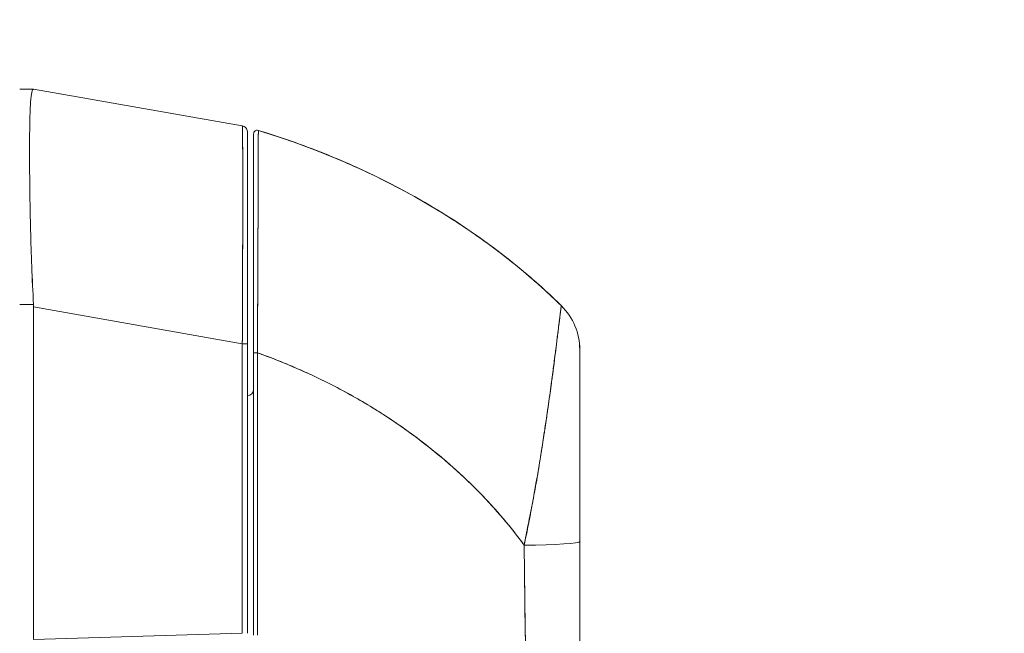
# Model space of a CAD drawing. Units: inches. Extents: x 14 to 293, y 17 to 185.
# Drawn here: x 85 to 88, y 106 to 108 of the extents above; entities that cross this region are included whole.
import ezdxf

# ---------------------------------------------------------------- set-up
doc = ezdxf.new("R2010")
doc.units = ezdxf.units.IN
doc.header["$LTSCALE"] = 18
doc.header["$MEASUREMENT"] = 0
doc.layers.get('0').update_dxf_attribs({"lineweight": 0})
for name, color, linetype, lineweight in [('Dimension (ANSI)', 7, 'Continuous', 5), ('Hatch (ANSI)', 7, 'Continuous', 5), ('Visible (ANSI)', 7, 'Continuous', 5)]:
    doc.layers.add(name, color=color, linetype=linetype, lineweight=lineweight)
doc.styles.add('ROMANS', font='tahoma.ttf')
doc.dimstyles.new('Default (ANSI)', dxfattribs={"dimscale": 18, "dimtxt": 0.07, "dimasz": 0.07, "dimexe": 0.125, "dimexo": 0.0625, "dimgap": 0.031496, "dimtad": 0, "dimtih": 1, "dimtoh": 1, "dimrnd": 1e-08, "dimzin": 0, "dimdsep": 46, "dimtxsty": 'ROMANS', "dimblk": 'Filled-1', "dimcen": 0.09, "dimdle": 0.393701, "dimclrd": 256, "dimclre": 256, "dimclrt": 256, "dimadec": 0, "dimazin": 0, "dimtfac": 0.928571, "dimtofl": 0, "dimtmove": 0, "dimatfit": 3, "dimfxl": 1, "dimtolj": 1, "dimtzin": 0, "dimlwd": -1, "dimlwe": -1, "dimarcsym": 0})

# ---------------------------------------------------------------- blocks, each defined once
blk = doc.blocks.new('Filled-1')
at = {"color": 0}
for p, q in [((0, 0), (-1, 0.1786)), ((-1, 0.1786), (-1, -0.1786)), ((-1, 0), (0, 0)), ((-1, -0.1786), (0, 0))]:
    blk.add_line(p, q, dxfattribs=at)
at = {"color": 0, "flags": 128}
blk.add_lwpolyline([(-1, -0.1786), (0, 0), (-1, 0.1786), (-1, -0.1786)], dxfattribs=at)
at = {"color": 0}
blk.add_solid([(-1, -0.1786), (0, 0), (-1, 0.1786), (-1, -0.1786)], dxfattribs=at)
blk = doc.blocks.new('*D9')
at = {"layer": 'Defpoints', "color": 0, "transparency": 16777216}
for p in [(83.8245, 113.6753), (83.8245, 112.8883), (82.8245, 106.295)]:
    blk.add_point(p, dxfattribs=at)
at = {"layer": 'Dimension (ANSI)', "transparency": 16777216}
for p, q in [((82.8245, 107.42), (82.8245, 115.1383)), ((81.5645, 112.8883), (80.3045, 112.8883)), ((85.0845, 112.8883), (89.9035, 112.8883))]:
    blk.add_line(p, q, dxfattribs=at)
at = {"layer": 'Dimension (ANSI)', "transparency": 16777216, "xscale": 1.260000005364418, "yscale": 1.260000005364418, "zscale": 1.260000005364418}
blk.add_blockref('Filled-1', (82.8245, 112.8883), dxfattribs=at)
at = {"layer": 'Dimension (ANSI)', "transparency": 16777216, "xscale": 1.260000005364418, "yscale": 1.260000005364418, "zscale": 1.260000005364418, "rotation": 180}
blk.add_blockref('Filled-1', (83.8245, 112.8883), dxfattribs=at)
at = {"layer": 'Dimension (ANSI)', "transparency": 16777216, "insert": (92.0211, 112.8883), "char_height": 1.26, "attachment_point": 5, "style": 'ROMANS'}
blk.add_mtext('\\A1;1.00', dxfattribs=at)

msp = doc.modelspace()

# ---------------------------------------------------------------- hatches: boundary and pattern name
at = {"layer": 'Hatch (ANSI)'}
h = msp.add_hatch(dxfattribs=at)
h.set_pattern_fill('ANSI31', color=256, scale=18, angle=75, style=0)
edge = h.paths.add_edge_path()
edge.add_line((84.147, 137.0033), (84.8964, 137.0033))
edge.add_line((84.8964, 137.0033), (84.9493, 137.0033))
edge.add_ellipse((84.9493, 136.9095), major_axis=(0, 0.0938), ratio=1, start_angle=349.5364, end_angle=360, ccw=False)
edge.add_ellipse((84.9493, 136.9095), major_axis=(0.017, 0.0922), ratio=1, start_angle=280.4636, end_angle=360, ccw=False)
edge.add_line((85.043, 136.9095), (85.043, 136.8939))
edge.add_line((85.043, 136.8939), (85.043, 136.2377))
edge.add_line((85.043, 136.2377), (85.043, 75.5394))
edge.add_line((85.043, 75.5394), (85.043, 74.8832))
edge.add_line((85.043, 74.8832), (85.043, 74.8675))
edge.add_ellipse((84.9493, 74.8675), major_axis=(0.0937, 0), ratio=1, start_angle=280.4636, end_angle=360, ccw=False)
edge.add_ellipse((84.9493, 74.8675), major_axis=(0.017, -0.0922), ratio=1, start_angle=349.5364, end_angle=360, ccw=False)
edge.add_line((84.9493, 74.7738), (84.8964, 74.7738))
edge.add_line((84.8964, 74.7738), (84.147, 74.7738))
edge.add_line((84.147, 74.7738), (84.147, 74.6698))
edge.add_line((84.147, 74.6698), (84.9493, 74.6698))
edge.add_ellipse((84.9493, 74.8675), major_axis=(0, -0.1978), ratio=1, start_angle=0, end_angle=90)
edge.add_line((85.147, 74.8675), (85.147, 136.9095))
edge.add_ellipse((84.9493, 136.9095), major_axis=(0.1977, 0), ratio=1, start_angle=0, end_angle=90)
edge.add_line((84.9493, 137.1073), (84.147, 137.1073))
edge.add_line((84.147, 137.1073), (84.147, 137.0033))

# ---------------------------------------------------------------- linework, layer by layer
at = {"layer": 'Visible (ANSI)'}
for p, q in [((85.1914, 107.3771), (85.147, 107.3771)), ((85.1914, 107.3771), (85.1913, 107.3771)), ((85.1913, 107.3771), (85.1914, 107.3771)), ((85.8591, 107.2593), (85.1917, 107.3771)), ((85.1917, 107.3771), (85.1917, 107.3771)), ((85.1917, 107.3771), (85.1917, 107.3771)), ((85.8591, 107.2593), (85.8591, 107.2593)), ((85.8591, 107.2593), (85.8591, 107.2593)), ((85.8754, 106.5622), (85.8754, 107.2399)), ((85.1789, 107.1094), (85.1789, 107.1094)), ((85.1789, 107.1091), (85.1789, 107.1091)), ((85.1789, 107.1091), (85.1789, 107.1091)), ((85.1791, 107.0894), (85.1791, 107.0894)), ((85.1791, 107.0893), (85.1791, 107.0893)), ((85.147, 106.688), (85.1914, 106.688)), ((85.1914, 106.688), (85.147, 106.688)), ((85.1917, 106.6801), (85.1917, 105.616)), ((85.1917, 105.616), (85.1917, 106.6801)), ((85.1917, 106.6801), (85.8591, 106.5622)), ((85.8591, 106.5622), (85.1917, 106.6801)), ((85.8591, 105.6359), (85.8591, 106.5622)), ((85.8591, 106.5622), (85.8591, 105.6359)), ((85.8754, 105.6359), (85.8754, 106.5622)), ((85.8754, 106.5622), (85.8754, 105.6359)), ((86.9384, 106.5435), (86.9384, 106.5435)), ((86.7609, 105.8885), (86.7609, 105.8885)), ((86.7609, 105.8885), (86.7609, 105.8885)), ((86.7614, 105.8413), (86.7614, 105.8413)), ((85.8591, 105.6359), (85.1917, 105.616))]:
    msp.add_line(p, q, dxfattribs=at)
for centre, radius, start, end in [((85.8557, 107.2399), 0.0197, 79.9751, 80), ((85.8557, 107.2399), 0.0197, 79.9751, 79.9801), ((85.8557, 107.2395), 0.0197, 79.6627, 79.7232), ((85.8557, 107.2395), 0.0197, 79.6615, 79.722), ((85.9069, 107.2338), 0.0118, 73.0732, 180), ((85.9069, 107.2338), 0.0118, 73.0681, 180.0177), ((85.8557, 106.6956), 0.0197, 281.4243, 281.432), ((86.7415, 106.5435), 0.1969, 0, 45.4728), ((86.7415, 106.5435), 0.1968, 359.9852, 45.4624), ((85.8754, 106.4161), 0.0197, 270, 0)]:
    msp.add_arc(centre, radius, start, end, dxfattribs=at)
for centre, major_axis, ratio, start_param, end_param in [((85.0627, 107.3771), (0.129, 0), 0.001273, 0.007284, 0.061264), ((85.0627, 107.3771), (0.129, 0), 0.001274, 0.007284, 0.061264), ((85.0627, 106.6801), (0.129, 0), 0.999999, 0, 0.061082), ((85.0627, 106.6801), (0.129, 0), 0.999999, 0, 0.061082), ((85.8557, 106.5622), (0.0197, 0), 0.001274, 0.000001, 1.396264), ((85.8557, 106.5622), (0.0197, 0), 0.001274, 0, 1.396263), ((85.9069, 106.5337), (-0.0118, 0), 0.000928, 0, 1.610517), ((85.9069, 106.5337), (-0.0118, 0), 0.000928, 0, 1.610517), ((86.7808, 105.8885), (0, -0.6398), 0.000117, 1.776706, 1.779162), ((86.7415, 105.9297), (0.1969, 0), 0.059815, 4.809756, 6.283185), ((86.7415, 105.9297), (0.1969, 0), 0.059815, 4.809756, 6.283185), ((86.7218, 105.8413), (0.0591, 0), 0.00001, 5.447457, 5.447943)]:
    msp.add_ellipse(centre, major_axis=major_axis, ratio=ratio, start_param=start_param, end_param=end_param, dxfattribs=at)
for points, knots in [([(85.1914, 106.688), (85.189, 106.7289), (85.1871, 106.7697), (85.1855, 106.8096), (85.1839, 106.8495), (85.1828, 106.8887), (85.1818, 106.9264), (85.1809, 106.9642), (85.1802, 107.0005), (85.1797, 107.0351), (85.1792, 107.0697), (85.1789, 107.1024), (85.1787, 107.1329), (85.1786, 107.1634), (85.1786, 107.1916), (85.1787, 107.2172), (85.1789, 107.2427), (85.1792, 107.2656), (85.1797, 107.2854), (85.1802, 107.3053), (85.1809, 107.3222), (85.1818, 107.3358), (85.1828, 107.3494), (85.1839, 107.3598), (85.1855, 107.3667), (85.1871, 107.3736), (85.189, 107.3771), (85.1914, 107.3771)], [0, 0, 0, 0, 0.111111, 0.111111, 0.111111, 0.222222, 0.222222, 0.222222, 0.333333, 0.333333, 0.333333, 0.444444, 0.444444, 0.444444, 0.555556, 0.555556, 0.555556, 0.666667, 0.666667, 0.666667, 0.777778, 0.777778, 0.777778, 0.888889, 0.888889, 0.888889, 1, 1, 1, 1]), ([(85.1914, 107.3771), (85.1891, 107.3771), (85.1871, 107.3737), (85.1855, 107.3668), (85.1839, 107.3598), (85.1828, 107.3494), (85.1818, 107.3357), (85.1818, 107.3357), (85.1818, 107.3357), (85.1818, 107.3357), (85.1809, 107.3221), (85.1802, 107.3052), (85.1797, 107.2854), (85.1797, 107.2854), (85.1797, 107.2853), (85.1797, 107.2853), (85.1792, 107.2655), (85.1789, 107.2427), (85.1787, 107.2173), (85.1787, 107.2172), (85.1787, 107.2171), (85.1787, 107.217), (85.1786, 107.1915), (85.1786, 107.1634), (85.1787, 107.133), (85.1787, 107.1329), (85.1787, 107.1328), (85.1787, 107.1327), (85.1789, 107.1023), (85.1792, 107.0697), (85.1797, 107.0353), (85.1797, 107.0352), (85.1797, 107.0351), (85.1797, 107.0351), (85.1802, 107.0006), (85.1809, 106.9643), (85.1818, 106.9266), (85.1818, 106.9265), (85.1818, 106.9265), (85.1818, 106.9264), (85.1828, 106.8886), (85.1839, 106.8494), (85.1855, 106.8095), (85.1855, 106.8094), (85.1855, 106.8093), (85.1855, 106.8092), (85.1871, 106.7693), (85.1891, 106.7287), (85.1914, 106.688)], [0, 0, 0, 0, 0.110836, 0.110836, 0.110836, 0.222222, 0.222222, 0.222222, 0.222377, 0.222377, 0.222377, 0.333093, 0.333093, 0.333093, 0.333333, 0.333333, 0.333333, 0.444037, 0.444037, 0.444037, 0.444444, 0.444444, 0.444444, 0.555556, 0.555556, 0.555556, 0.555957, 0.555957, 0.555957, 0.666667, 0.666667, 0.666667, 0.6669, 0.6669, 0.6669, 0.777608, 0.777608, 0.777608, 0.777778, 0.777778, 0.777778, 0.888889, 0.888889, 0.888889, 0.889157, 0.889157, 0.889157, 1, 1, 1, 1]), ([(85.8591, 106.5622), (85.8591, 106.5718), (85.8592, 106.5813), (85.8592, 106.5908), (85.8593, 106.603), (85.8593, 106.6152), (85.8594, 106.6273), (85.8594, 106.6394), (85.8595, 106.6515), (85.8595, 106.6635), (85.8596, 106.6755), (85.8596, 106.6875), (85.8597, 106.6994), (85.8597, 106.7112), (85.8598, 106.723), (85.8598, 106.7348), (85.8598, 106.7464), (85.8599, 106.758), (85.8599, 106.7696), (85.86, 106.7811), (85.86, 106.7925), (85.86, 106.8037), (85.86, 106.8125), (85.8601, 106.8211), (85.8601, 106.8297), (85.8601, 106.8322), (85.8601, 106.8347), (85.8601, 106.8372), (85.8601, 106.8482), (85.8602, 106.8591), (85.8602, 106.8699), (85.8602, 106.8806), (85.8602, 106.8912), (85.8603, 106.9016), (85.8603, 106.9121), (85.8603, 106.9224), (85.8603, 106.9325), (85.8603, 106.9426), (85.8604, 106.9525), (85.8604, 106.9623), (85.8604, 106.972), (85.8604, 106.9816), (85.8604, 106.991), (85.8604, 107.0004), (85.8604, 107.0096), (85.8604, 107.0186), (85.8604, 107.0276), (85.8604, 107.0364), (85.8604, 107.045), (85.8604, 107.0489), (85.8604, 107.0527), (85.8604, 107.0565), (85.8604, 107.0611), (85.8604, 107.0656), (85.8604, 107.07), (85.8604, 107.0782), (85.8604, 107.0861), (85.8604, 107.0938), (85.8604, 107.1015), (85.8604, 107.1089), (85.8604, 107.1162), (85.8604, 107.1234), (85.8604, 107.1303), (85.8604, 107.1371), (85.8604, 107.1438), (85.8603, 107.1503), (85.8603, 107.1565), (85.8603, 107.1627), (85.8603, 107.1687), (85.8603, 107.1744), (85.8602, 107.1801), (85.8602, 107.1855), (85.8602, 107.1906), (85.8602, 107.1958), (85.8601, 107.2007), (85.8601, 107.2053), (85.8601, 107.2059), (85.8601, 107.2065), (85.8601, 107.2071), (85.8601, 107.211), (85.86, 107.2147), (85.86, 107.2182), (85.86, 107.2223), (85.8599, 107.226), (85.8599, 107.2295), (85.8599, 107.2329), (85.8598, 107.2361), (85.8598, 107.239), (85.8597, 107.2418), (85.8597, 107.2444), (85.8597, 107.2467), (85.8596, 107.2489), (85.8596, 107.2509), (85.8595, 107.2526), (85.8595, 107.2542), (85.8594, 107.2556), (85.8594, 107.2566), (85.8593, 107.2577), (85.8593, 107.2584), (85.8592, 107.2588), (85.8592, 107.2591), (85.8591, 107.2592), (85.8591, 107.2593)], [0, 0, 0, 0, 0.0260388, 0.0260388, 0.0260388, 0.0593991, 0.0593991, 0.0593991, 0.0926497, 0.0926497, 0.0926497, 0.1257938, 0.1257938, 0.1257938, 0.1588389, 0.1588389, 0.1588389, 0.1917905, 0.1917905, 0.1917905, 0.2246532, 0.2246532, 0.2246532, 0.25, 0.25, 0.25, 0.2574358, 0.2574358, 0.2574358, 0.2901404, 0.2901404, 0.2901404, 0.3227745, 0.3227745, 0.3227745, 0.3553485, 0.3553485, 0.3553485, 0.3878767, 0.3878767, 0.3878767, 0.4203668, 0.4203668, 0.4203668, 0.4528349, 0.4528349, 0.4528349, 0.4852879, 0.4852879, 0.4852879, 0.5, 0.5, 0.5, 0.5177401, 0.5177401, 0.5177401, 0.550195, 0.550195, 0.550195, 0.5826627, 0.5826627, 0.5826627, 0.6151545, 0.6151545, 0.6151545, 0.6476861, 0.6476861, 0.6476861, 0.6802665, 0.6802665, 0.6802665, 0.7129059, 0.7129059, 0.7129059, 0.7456178, 0.7456178, 0.7456178, 0.75, 0.75, 0.75, 0.7784088, 0.7784088, 0.7784088, 0.8112784, 0.8112784, 0.8112784, 0.8442369, 0.8442369, 0.8442369, 0.8772913, 0.8772913, 0.8772913, 0.9104457, 0.9104457, 0.9104457, 0.9437053, 0.9437053, 0.9437053, 0.9770768, 0.9770768, 0.9770768, 0.9991659, 0.9991659, 0.9991659, 0.9991659]), ([(85.8591, 107.2593), (85.8612, 107.2589), (85.8632, 107.2582), (85.8669, 107.2561), (85.8686, 107.2548), (85.8715, 107.2518), (85.8727, 107.25), (85.8744, 107.2462), (85.875, 107.2441), (85.8753, 107.2415), (85.8753, 107.241), (85.8754, 107.2404), (85.8754, 107.2403), (85.8754, 107.2402), (85.8754, 107.2401), (85.8754, 107.24), (85.8754, 107.24), (85.8754, 107.2399), (85.8754, 107.2399), (85.8754, 107.2399), (85.8754, 107.2399), (85.8754, 107.2399), (85.8754, 107.2399), (85.8754, 107.2399), (85.8754, 107.2399), (85.8754, 107.2399), (85.8754, 107.2399), (85.8754, 107.2399), (85.8754, 107.2399), (85.8754, 107.2399), (85.8754, 107.2399), (85.8754, 107.2399), (85.8754, 107.2399), (85.8754, 107.2399), (85.8754, 107.2399), (85.8754, 107.2399)], [0, 0, 0, 0, 0.0161556, 0.0161556, 0.03207939, 0.03207939, 0.0480115, 0.0480115, 0.06394331, 0.06394331, 0.06787844, 0.06787844, 0.06861572, 0.06861572, 0.06916873, 0.06916873, 0.06937665, 0.06937665, 0.06942682, 0.06942682, 0.06945185, 0.06945185, 0.06950272, 0.06950272, 0.06960397, 0.06960397, 0.07000415, 0.07000415, 0.07080135, 0.07080135, 0.07139923, 0.07139923, 0.07162343, 0.07162343, 0.07163589, 0.07163589, 0.07163589, 0.07163589]), ([(85.8591, 107.2593), (85.8592, 107.2592), (85.8595, 107.2556), (85.8596, 107.2486), (85.8598, 107.2416), (85.8599, 107.231), (85.86, 107.2172), (85.8601, 107.2034), (85.8602, 107.1863), (85.8603, 107.1661), (85.8604, 107.146), (85.8604, 107.1229), (85.8604, 107.0971), (85.8605, 107.0713), (85.8605, 107.0429), (85.8604, 107.0121), (85.8604, 106.9814), (85.8604, 106.9483), (85.8603, 106.9134), (85.8602, 106.8785), (85.8601, 106.8417), (85.86, 106.8035), (85.8599, 106.7653), (85.8598, 106.7257), (85.8596, 106.6853), (85.8595, 106.6449), (85.8592, 106.6037), (85.8591, 106.5622)], [0.0008172, 0.0008172, 0.0008172, 0.0008172, 0.1111111, 0.1111111, 0.1111111, 0.2222222, 0.2222222, 0.2222222, 0.3333333, 0.3333333, 0.3333333, 0.4444444, 0.4444444, 0.4444444, 0.5555556, 0.5555556, 0.5555556, 0.6666667, 0.6666667, 0.6666667, 0.7777778, 0.7777778, 0.7777778, 0.8888889, 0.8888889, 0.8888889, 1, 1, 1, 1]), ([(85.8591, 107.2588), (85.8591, 107.2588), (85.8592, 107.2586), (85.8592, 107.2582), (85.8593, 107.2577), (85.8593, 107.2569), (85.8594, 107.2557), (85.8594, 107.2546), (85.8595, 107.2532), (85.8595, 107.2514), (85.8596, 107.2497), (85.8596, 107.2476), (85.8597, 107.2453), (85.8597, 107.2429), (85.8598, 107.2403), (85.8598, 107.2373), (85.8598, 107.2344), (85.8599, 107.2311), (85.8599, 107.2276), (85.86, 107.224), (85.86, 107.2202), (85.86, 107.2161), (85.86, 107.2129), (85.8601, 107.2095), (85.8601, 107.206), (85.8601, 107.205), (85.8601, 107.2039), (85.8601, 107.2029), (85.8601, 107.1982), (85.8602, 107.1932), (85.8602, 107.188), (85.8602, 107.1828), (85.8602, 107.1773), (85.8603, 107.1715), (85.8603, 107.1657), (85.8603, 107.1597), (85.8603, 107.1534), (85.8603, 107.1471), (85.8604, 107.1406), (85.8604, 107.1338), (85.8604, 107.127), (85.8604, 107.1199), (85.8604, 107.1126), (85.8604, 107.1053), (85.8604, 107.0978), (85.8604, 107.0901), (85.8604, 107.0826), (85.8604, 107.0749), (85.8604, 107.067)], [0.0006803, 0.0006803, 0.0006803, 0.0006803, 0.026039, 0.026039, 0.026039, 0.0593997, 0.0593997, 0.0593997, 0.0926502, 0.0926502, 0.0926502, 0.1257944, 0.1257944, 0.1257944, 0.1588399, 0.1588399, 0.1588399, 0.191791, 0.191791, 0.191791, 0.2246533, 0.2246533, 0.2246533, 0.25, 0.25, 0.25, 0.2574361, 0.2574361, 0.2574361, 0.2901408, 0.2901408, 0.2901408, 0.322775, 0.322775, 0.322775, 0.3553497, 0.3553497, 0.3553497, 0.3878762, 0.3878762, 0.3878762, 0.4203663, 0.4203663, 0.4203663, 0.4528321, 0.4528321, 0.4528321, 0.484194, 0.484194, 0.484194, 0.484194]), ([(85.8754, 106.5622), (85.8754, 106.603), (85.8754, 106.6428), (85.8754, 106.682), (85.8754, 106.7212), (85.8754, 106.7598), (85.8754, 106.7969), (85.8754, 106.8341), (85.8754, 106.8699), (85.8754, 106.9038), (85.8754, 106.9378), (85.8754, 106.9699), (85.8754, 106.9998), (85.8754, 107.0297), (85.8754, 107.0574), (85.8754, 107.0825), (85.8754, 107.1075), (85.8754, 107.13), (85.8754, 107.1495), (85.8754, 107.1691), (85.8754, 107.1857), (85.8754, 107.1991), (85.8754, 107.2125), (85.8754, 107.2228), (85.8754, 107.2296), (85.8754, 107.2364), (85.8754, 107.2398), (85.8754, 107.2399)], [0, 0, 0, 0, 0.111111, 0.111111, 0.111111, 0.222222, 0.222222, 0.222222, 0.333333, 0.333333, 0.333333, 0.444444, 0.444444, 0.444444, 0.555556, 0.555556, 0.555556, 0.666667, 0.666667, 0.666667, 0.777778, 0.777778, 0.777778, 0.888889, 0.888889, 0.888889, 1, 1, 1, 1]), ([(85.8754, 107.2399), (85.8754, 107.2398), (85.8754, 107.2398), (85.8754, 107.2374), (85.8754, 107.2239), (85.8754, 107.1758), (85.8754, 107.1408), (85.8754, 107.0531), (85.8754, 106.9991), (85.8754, 106.8775), (85.8754, 106.808), (85.8754, 106.6938), (85.8754, 106.6499), (85.8754, 106.5914), (85.8754, 106.5768), (85.8754, 106.5622)], [0, 0, 0, 0, 0.056294, 0.056294, 0.601235, 0.601235, 1.14251, 1.14251, 1.689624, 1.689624, 2.25407, 2.25407, 2.589419, 2.589419, 2.700746, 2.700746, 2.700746, 2.700746]), ([(85.8951, 107.2338), (85.8951, 107.2337), (85.8951, 107.2293), (85.8951, 107.2204), (85.8951, 107.2116), (85.8951, 107.1984), (85.8951, 107.181), (85.8951, 107.1636), (85.8951, 107.142), (85.8951, 107.1167), (85.8951, 107.0914), (85.8951, 107.0623), (85.8951, 107.0301), (85.8951, 106.9978), (85.8951, 106.9623), (85.8951, 106.9242), (85.8951, 106.8862), (85.8951, 106.8456), (85.8951, 106.8031), (85.8951, 106.7606), (85.8951, 106.7162), (85.8951, 106.6711), (85.8951, 106.6261), (85.8951, 106.5804), (85.8951, 106.5337)], [0, 0, 0, 0, 0.125, 0.125, 0.125, 0.25, 0.25, 0.25, 0.375, 0.375, 0.375, 0.5, 0.5, 0.5, 0.625, 0.625, 0.625, 0.75, 0.75, 0.75, 0.875, 0.875, 0.875, 1, 1, 1, 1]), ([(85.8951, 106.5337), (85.8951, 106.5419), (85.8951, 106.55), (85.8951, 106.5582), (85.8951, 106.5673), (85.8951, 106.5764), (85.8951, 106.5854), (85.8951, 106.5954), (85.8951, 106.6054), (85.8951, 106.6153), (85.8951, 106.6263), (85.8951, 106.6372), (85.8951, 106.648), (85.8951, 106.66), (85.8951, 106.6719), (85.8951, 106.6838), (85.8951, 106.6969), (85.8951, 106.7099), (85.8951, 106.7229), (85.8951, 106.7372), (85.8951, 106.7515), (85.8951, 106.7655), (85.8951, 106.7773), (85.8951, 106.789), (85.8951, 106.8006), (85.8951, 106.8044), (85.8951, 106.8082), (85.8951, 106.8121), (85.8951, 106.8292), (85.8951, 106.8461), (85.8951, 106.8626), (85.8951, 106.8811), (85.8951, 106.8992), (85.8951, 106.9168), (85.8951, 106.9354), (85.8951, 106.9536), (85.8951, 106.971), (85.8951, 106.9872), (85.8951, 107.0029), (85.8951, 107.0179), (85.8951, 107.0212), (85.8951, 107.0245), (85.8951, 107.0277), (85.8951, 107.0377), (85.8951, 107.0474), (85.8951, 107.0568), (85.8951, 107.068), (85.8951, 107.0787), (85.8951, 107.089), (85.8951, 107.0984), (85.8951, 107.1074), (85.8951, 107.1159), (85.8951, 107.1237), (85.8951, 107.1312), (85.8951, 107.1383), (85.8951, 107.1447), (85.8951, 107.1508), (85.8951, 107.1567), (85.8951, 107.162), (85.8951, 107.167), (85.8951, 107.1718), (85.8951, 107.1746), (85.8951, 107.1774), (85.8951, 107.1801), (85.8951, 107.1815), (85.8951, 107.1828), (85.8951, 107.1842), (85.8951, 107.1878), (85.8951, 107.1912), (85.8951, 107.1944), (85.8951, 107.1973), (85.8951, 107.2001), (85.8951, 107.2027), (85.8951, 107.2051), (85.8951, 107.2074), (85.8951, 107.2095), (85.8951, 107.2115), (85.8951, 107.2134), (85.8951, 107.2151), (85.8951, 107.2167), (85.8951, 107.2182), (85.8951, 107.2196), (85.8951, 107.2209), (85.8951, 107.2221), (85.8951, 107.2232), (85.8951, 107.2242), (85.8951, 107.2251), (85.8951, 107.226), (85.8951, 107.2267), (85.8951, 107.2274), (85.8951, 107.228), (85.8951, 107.2286), (85.8951, 107.2291), (85.8951, 107.2296), (85.8951, 107.23), (85.8951, 107.2304), (85.8951, 107.2308), (85.8951, 107.2311), (85.8951, 107.2314), (85.8951, 107.2317), (85.8951, 107.2319), (85.8951, 107.2321), (85.8951, 107.2323), (85.8951, 107.2325), (85.8951, 107.2327), (85.8951, 107.2329), (85.8951, 107.233), (85.8951, 107.2331), (85.8951, 107.2332), (85.8951, 107.2333), (85.8951, 107.2334), (85.8951, 107.2335), (85.8951, 107.2336), (85.8951, 107.2336), (85.8951, 107.2337), (85.8951, 107.2337), (85.8951, 107.2337), (85.8951, 107.2337), (85.8951, 107.2337), (85.8951, 107.2338), (85.8951, 107.2338)], [0, 0, 0, 0, 0.02245, 0.02245, 0.02245, 0.047334, 0.047334, 0.047334, 0.074749, 0.074749, 0.074749, 0.10494, 0.10494, 0.10494, 0.138177, 0.138177, 0.138177, 0.174941, 0.174941, 0.174941, 0.215785, 0.215785, 0.215785, 0.25, 0.25, 0.25, 0.261359, 0.261359, 0.261359, 0.312557, 0.312557, 0.312557, 0.36984, 0.36984, 0.36984, 0.430819, 0.430819, 0.430819, 0.48753, 0.48753, 0.48753, 0.5, 0.5, 0.5, 0.538486, 0.538486, 0.538486, 0.584458, 0.584458, 0.584458, 0.626373, 0.626373, 0.626373, 0.664667, 0.664667, 0.664667, 0.699465, 0.699465, 0.699465, 0.731072, 0.731072, 0.731072, 0.75, 0.75, 0.75, 0.759869, 0.759869, 0.759869, 0.78621, 0.78621, 0.78621, 0.810385, 0.810385, 0.810385, 0.832663, 0.832663, 0.832663, 0.853294, 0.853294, 0.853294, 0.872282, 0.872282, 0.872282, 0.889703, 0.889703, 0.889703, 0.905292, 0.905292, 0.905292, 0.91893, 0.91893, 0.91893, 0.930901, 0.930901, 0.930901, 0.941484, 0.941484, 0.941484, 0.950952, 0.950952, 0.950952, 0.959577, 0.959577, 0.959577, 0.967632, 0.967632, 0.967632, 0.975259, 0.975259, 0.975259, 0.982403, 0.982403, 0.982403, 0.988977, 0.988977, 0.988977, 0.994894, 0.994894, 0.994894, 1, 1, 1, 1]), ([(85.9103, 107.2451), (85.9103, 107.2451), (85.9103, 107.245), (85.9103, 107.245), (85.9103, 107.245), (85.9103, 107.245), (85.9103, 107.2449), (85.9103, 107.2449), (85.9103, 107.2449), (85.9103, 107.2448), (85.9103, 107.2447), (85.9103, 107.2446), (85.9103, 107.2445), (85.9103, 107.2444), (85.9103, 107.2443), (85.9103, 107.2441), (85.9103, 107.244), (85.9103, 107.2438), (85.9103, 107.2436), (85.9103, 107.2434), (85.9103, 107.2432), (85.9103, 107.2429), (85.9103, 107.2427), (85.9103, 107.2424), (85.9103, 107.242), (85.9103, 107.2417), (85.9103, 107.2413), (85.9103, 107.2408), (85.9103, 107.2404), (85.9103, 107.2398), (85.9103, 107.2393), (85.9103, 107.2386), (85.9103, 107.2379), (85.9103, 107.2371), (85.9103, 107.2363), (85.9103, 107.2353), (85.9103, 107.2343), (85.9103, 107.2334), (85.9103, 107.2325), (85.9102, 107.2315), (85.9102, 107.2312), (85.9102, 107.231), (85.9102, 107.2307), (85.9102, 107.2293), (85.9102, 107.2277), (85.9102, 107.2261), (85.9102, 107.2243), (85.9102, 107.2225), (85.9102, 107.2205), (85.9102, 107.2183), (85.9102, 107.216), (85.9102, 107.2135), (85.9102, 107.2109), (85.9102, 107.208), (85.9102, 107.2051), (85.9102, 107.2018), (85.9101, 107.1984), (85.9101, 107.1947), (85.9101, 107.1936), (85.9101, 107.1925), (85.9101, 107.1914), (85.9101, 107.1884), (85.9101, 107.1853), (85.9101, 107.1821), (85.9101, 107.1773), (85.9101, 107.1722), (85.91, 107.1668), (85.91, 107.1609), (85.91, 107.1546), (85.91, 107.1481), (85.91, 107.1411), (85.9099, 107.1337), (85.9099, 107.1261), (85.9099, 107.1258), (85.9099, 107.1256), (85.9099, 107.1254), (85.9099, 107.1167), (85.9098, 107.1076), (85.9098, 107.0981), (85.9098, 107.0876), (85.9097, 107.0767), (85.9097, 107.0653), (85.9097, 107.0565), (85.9096, 107.0473), (85.9096, 107.038), (85.9096, 107.034), (85.9096, 107.0299), (85.9096, 107.0258), (85.9095, 107.0106), (85.9095, 106.9947), (85.9094, 106.9782), (85.9093, 106.9627), (85.9093, 106.9468), (85.9092, 106.9304), (85.9092, 106.9279), (85.9092, 106.9255), (85.9092, 106.923), (85.9091, 106.9052), (85.909, 106.8869), (85.909, 106.8681), (85.9089, 106.8513), (85.9088, 106.8341), (85.9087, 106.8166), (85.9087, 106.8135), (85.9087, 106.8104), (85.9087, 106.8073), (85.9086, 106.7948), (85.9086, 106.7821), (85.9085, 106.7694), (85.9085, 106.7551), (85.9084, 106.7406), (85.9083, 106.726), (85.9083, 106.7128), (85.9082, 106.6996), (85.9081, 106.6863), (85.9081, 106.6819), (85.9081, 106.6775), (85.9081, 106.6732), (85.908, 106.6655), (85.908, 106.6577), (85.908, 106.6499), (85.9079, 106.6389), (85.9078, 106.6278), (85.9078, 106.6167), (85.9077, 106.6066), (85.9077, 106.5964), (85.9076, 106.5863), (85.9076, 106.5771), (85.9075, 106.5679), (85.9075, 106.5586), (85.9074, 106.5503), (85.9074, 106.542), (85.9073, 106.5337)], [0, 0, 0, 0, 0.005154, 0.005154, 0.005154, 0.011125, 0.011125, 0.011125, 0.01776, 0.01776, 0.01776, 0.024968, 0.024968, 0.024968, 0.032665, 0.032665, 0.032665, 0.040791, 0.040791, 0.040791, 0.049493, 0.049493, 0.049493, 0.059043, 0.059043, 0.059043, 0.069717, 0.069717, 0.069717, 0.08179, 0.08179, 0.08179, 0.095542, 0.095542, 0.095542, 0.111257, 0.111257, 0.111257, 0.125, 0.125, 0.125, 0.128815, 0.128815, 0.128815, 0.14795, 0.14795, 0.14795, 0.168736, 0.168736, 0.168736, 0.191175, 0.191175, 0.191175, 0.215514, 0.215514, 0.215514, 0.242018, 0.242018, 0.242018, 0.25, 0.25, 0.25, 0.270974, 0.270974, 0.270974, 0.302738, 0.302738, 0.302738, 0.337689, 0.337689, 0.337689, 0.375, 0.375, 0.375, 0.376125, 0.376125, 0.376125, 0.418166, 0.418166, 0.418166, 0.464234, 0.464234, 0.464234, 0.5, 0.5, 0.5, 0.515243, 0.515243, 0.515243, 0.571952, 0.571952, 0.571952, 0.625, 0.625, 0.625, 0.632854, 0.632854, 0.632854, 0.689973, 0.689973, 0.689973, 0.740919, 0.740919, 0.740919, 0.75, 0.75, 0.75, 0.78617, 0.78617, 0.78617, 0.826664, 0.826664, 0.826664, 0.863094, 0.863094, 0.863094, 0.875, 0.875, 0.875, 0.89603, 0.89603, 0.89603, 0.925948, 0.925948, 0.925948, 0.953112, 0.953112, 0.953112, 0.977764, 0.977764, 0.977764, 1, 1, 1, 1]), ([(85.9073, 106.5337), (85.9074, 106.5538), (85.9075, 106.5751), (85.9076, 106.5974), (85.9077, 106.6142), (85.9079, 106.6315), (85.908, 106.6492), (85.908, 106.6555), (85.908, 106.6618), (85.9081, 106.6681), (85.9082, 106.6931), (85.9083, 106.7185), (85.9084, 106.7436), (85.9085, 106.754), (85.9085, 106.7643), (85.9086, 106.7745), (85.9086, 106.7903), (85.9087, 106.8058), (85.9088, 106.821), (85.9089, 106.8455), (85.909, 106.8694), (85.9091, 106.8926), (85.9091, 106.8942), (85.9091, 106.8959), (85.9091, 106.8975), (85.9092, 106.9227), (85.9093, 106.9472), (85.9094, 106.9702), (85.9094, 106.9798), (85.9094, 106.9893), (85.9095, 106.9984), (85.9095, 107.0118), (85.9096, 107.0245), (85.9096, 107.0366), (85.9097, 107.0535), (85.9097, 107.0691), (85.9098, 107.0832), (85.9098, 107.0872), (85.9098, 107.091), (85.9098, 107.0947), (85.9099, 107.1132), (85.9099, 107.1292), (85.91, 107.1431), (85.91, 107.1437), (85.91, 107.1442), (85.91, 107.1447), (85.91, 107.1588), (85.9101, 107.1709), (85.9101, 107.1812), (85.9101, 107.1835), (85.9101, 107.1856), (85.9101, 107.1877), (85.9101, 107.196), (85.9102, 107.2031), (85.9102, 107.2092), (85.9102, 107.2117), (85.9102, 107.2141), (85.9102, 107.2163), (85.9102, 107.2207), (85.9102, 107.2246), (85.9102, 107.2278), (85.9102, 107.23), (85.9103, 107.2319), (85.9103, 107.2336), (85.9103, 107.2357), (85.9103, 107.2373), (85.9103, 107.2388), (85.9103, 107.2403), (85.9103, 107.2416), (85.9103, 107.2425), (85.9103, 107.2431), (85.9103, 107.2435), (85.9103, 107.2438), (85.9103, 107.2447), (85.9103, 107.2451), (85.9103, 107.2451)], [0, 0, 0, 0, 0.051762, 0.051762, 0.051762, 0.090909, 0.090909, 0.090909, 0.104756, 0.104756, 0.104756, 0.15926, 0.15926, 0.15926, 0.181818, 0.181818, 0.181818, 0.216639, 0.216639, 0.216639, 0.272727, 0.272727, 0.272727, 0.27663, 0.27663, 0.27663, 0.337872, 0.337872, 0.337872, 0.363636, 0.363636, 0.363636, 0.401523, 0.401523, 0.401523, 0.454545, 0.454545, 0.454545, 0.469339, 0.469339, 0.469339, 0.542657, 0.542657, 0.542657, 0.545455, 0.545455, 0.545455, 0.62016, 0.62016, 0.62016, 0.636364, 0.636364, 0.636364, 0.700569, 0.700569, 0.700569, 0.727273, 0.727273, 0.727273, 0.781747, 0.781747, 0.781747, 0.818182, 0.818182, 0.818182, 0.861421, 0.861421, 0.861421, 0.909091, 0.909091, 0.909091, 0.93478, 0.93478, 0.93478, 1, 1, 1, 1]), ([(85.9103, 107.2451), (85.9888, 107.2212), (86.0636, 107.1944), (86.1348, 107.1655), (86.2059, 107.1365), (86.2735, 107.1052), (86.3374, 107.0723), (86.4013, 107.0393), (86.4615, 107.0046), (86.5182, 106.9688), (86.575, 106.9329), (86.6281, 106.8958), (86.6779, 106.858), (86.7277, 106.8202), (86.774, 106.7816), (86.8172, 106.7426), (86.8388, 106.7231), (86.8596, 106.7035), (86.8795, 106.6838)], [0, 0, 0, 0, 0.181782, 0.181782, 0.181782, 0.363564, 0.363564, 0.363564, 0.545346, 0.545346, 0.545346, 0.727128, 0.727128, 0.727128, 0.90891, 0.90891, 0.90891, 1, 1, 1, 1]), ([(86.8795, 106.6838), (86.8522, 106.7107), (86.8234, 106.7375), (86.793, 106.7641), (86.7625, 106.7908), (86.7304, 106.8173), (86.6968, 106.8435), (86.6632, 106.8696), (86.6279, 106.8955), (86.591, 106.9208), (86.5541, 106.9461), (86.5156, 106.971), (86.4753, 106.9953), (86.4351, 107.0195), (86.3932, 107.0431), (86.3495, 107.0659), (86.3059, 107.0887), (86.2606, 107.1108), (86.2135, 107.1318), (86.1664, 107.1529), (86.1176, 107.173), (86.0671, 107.1919), (86.0165, 107.2109), (85.9643, 107.2286), (85.9103, 107.2451)], [0, 0, 0, 0, 0.12462, 0.12462, 0.12462, 0.249674, 0.249674, 0.249674, 0.374729, 0.374729, 0.374729, 0.499784, 0.499784, 0.499784, 0.624839, 0.624839, 0.624839, 0.749894, 0.749894, 0.749894, 0.874949, 0.874949, 0.874949, 1, 1, 1, 1]), ([(85.9103, 107.2451), (86.186, 107.1612), (86.4528, 107.03), (86.7511, 106.8022), (86.8174, 106.745), (86.8795, 106.6839)], [0, 0, 0, 0, 2.195901, 2.195901, 2.860138, 2.860138, 2.860138, 2.860138]), ([(86.8795, 106.6838), (86.8794, 106.6839), (86.8793, 106.6835), (86.8791, 106.6824), (86.879, 106.6815), (86.8788, 106.6801), (86.8785, 106.6782), (86.8785, 106.6776), (86.8784, 106.677), (86.8783, 106.6763), (86.8778, 106.6732), (86.8773, 106.6689), (86.8766, 106.6634), (86.8763, 106.6616), (86.8761, 106.6597), (86.8758, 106.6576), (86.8753, 106.6531), (86.8746, 106.6479), (86.8739, 106.6418), (86.873, 106.6347), (86.872, 106.6265), (86.8708, 106.617), (86.8705, 106.6147), (86.8703, 106.6124), (86.87, 106.6101), (86.8685, 106.5977), (86.8667, 106.5835), (86.8647, 106.5674), (86.864, 106.5621), (86.8633, 106.5567), (86.8626, 106.551), (86.8612, 106.5394), (86.8596, 106.527), (86.8579, 106.5138), (86.8569, 106.5061), (86.8559, 106.4982), (86.8548, 106.49), (86.8535, 106.4803), (86.8522, 106.4702), (86.8508, 106.4598), (86.8504, 106.4566), (86.85, 106.4534), (86.8496, 106.4502), (86.8465, 106.4277), (86.8433, 106.4036), (86.8396, 106.378), (86.8381, 106.3674), (86.8366, 106.3566), (86.835, 106.3454), (86.8328, 106.3307), (86.8306, 106.3154), (86.8282, 106.2998), (86.8243, 106.2738), (86.8201, 106.2465), (86.8156, 106.2181), (86.8151, 106.2152), (86.8147, 106.2124), (86.8142, 106.2096), (86.8124, 106.1978), (86.8104, 106.1858), (86.8085, 106.1736), (86.8064, 106.1611), (86.8043, 106.1485), (86.8022, 106.1358), (86.7978, 106.1099), (86.7931, 106.0839), (86.7883, 106.0586), (86.7882, 106.058), (86.7881, 106.0574), (86.7879, 106.0568), (86.7832, 106.0318), (86.7782, 106.0075), (86.7734, 105.9839), (86.7689, 105.9612), (86.7645, 105.9392), (86.7606, 105.918)], [0, 0, 0, 0, 0.060624, 0.060624, 0.060624, 0.111111, 0.111111, 0.111111, 0.126587, 0.126587, 0.126587, 0.198791, 0.198791, 0.198791, 0.222222, 0.222222, 0.222222, 0.273294, 0.273294, 0.273294, 0.333333, 0.333333, 0.333333, 0.347437, 0.347437, 0.347437, 0.420522, 0.420522, 0.420522, 0.444444, 0.444444, 0.444444, 0.493399, 0.493399, 0.493399, 0.52195, 0.52195, 0.52195, 0.555556, 0.555556, 0.555556, 0.565886, 0.565886, 0.565886, 0.637117, 0.637117, 0.637117, 0.666667, 0.666667, 0.666667, 0.705993, 0.705993, 0.705993, 0.771333, 0.771333, 0.771333, 0.777778, 0.777778, 0.777778, 0.804681, 0.804681, 0.804681, 0.832365, 0.832365, 0.832365, 0.888889, 0.888889, 0.888889, 0.890266, 0.890266, 0.890266, 0.946106, 0.946106, 0.946106, 1, 1, 1, 1]), ([(86.7606, 105.918), (86.763, 105.9295), (86.7654, 105.941), (86.7677, 105.9524), (86.7703, 105.9651), (86.7728, 105.9778), (86.7753, 105.9904), (86.778, 106.0044), (86.7807, 106.0183), (86.7833, 106.0321), (86.7855, 106.0433), (86.7875, 106.0544), (86.7896, 106.0654), (86.7903, 106.0695), (86.7911, 106.0736), (86.7918, 106.0777), (86.7948, 106.0944), (86.7977, 106.1109), (86.8005, 106.1272), (86.8037, 106.1454), (86.8067, 106.1634), (86.8096, 106.181), (86.8109, 106.1892), (86.8123, 106.1975), (86.8136, 106.2056), (86.8154, 106.2169), (86.8172, 106.2281), (86.8189, 106.2392), (86.8223, 106.2607), (86.8255, 106.2816), (86.8285, 106.3017), (86.83, 106.3119), (86.8315, 106.3219), (86.833, 106.3316), (86.8348, 106.3442), (86.8366, 106.3564), (86.8383, 106.3683), (86.8417, 106.3925), (86.8449, 106.4153), (86.8478, 106.4368), (86.8479, 106.4378), (86.848, 106.4388), (86.8482, 106.4398), (86.851, 106.461), (86.8536, 106.4809), (86.856, 106.4993), (86.8573, 106.5095), (86.8586, 106.5193), (86.8598, 106.5286), (86.8608, 106.5362), (86.8617, 106.5435), (86.8626, 106.5506), (86.8644, 106.5652), (86.8661, 106.5786), (86.8676, 106.5908), (86.8679, 106.593), (86.8681, 106.5952), (86.8684, 106.5974), (86.8695, 106.6061), (86.8705, 106.6141), (86.8714, 106.6215), (86.8724, 106.63), (86.8734, 106.6377), (86.8742, 106.6444), (86.8743, 106.6449), (86.8743, 106.6454), (86.8744, 106.6459), (86.8751, 106.6516), (86.8757, 106.6566), (86.8763, 106.661), (86.8768, 106.6654), (86.8773, 106.6691), (86.8777, 106.6723), (86.8778, 106.6731), (86.8779, 106.6739), (86.878, 106.6746), (86.8783, 106.6764), (86.8785, 106.678), (86.8787, 106.6793), (86.8789, 106.6809), (86.8791, 106.6821), (86.8793, 106.6829), (86.8794, 106.6835), (86.8795, 106.6838), (86.8795, 106.6838)], [0, 0, 0, 0, 0.025561, 0.025561, 0.025561, 0.054074, 0.054074, 0.054074, 0.085653, 0.085653, 0.085653, 0.111111, 0.111111, 0.111111, 0.120564, 0.120564, 0.120564, 0.159118, 0.159118, 0.159118, 0.202025, 0.202025, 0.202025, 0.222222, 0.222222, 0.222222, 0.25045, 0.25045, 0.25045, 0.305586, 0.305586, 0.305586, 0.333333, 0.333333, 0.333333, 0.368899, 0.368899, 0.368899, 0.441105, 0.441105, 0.441105, 0.444444, 0.444444, 0.444444, 0.516088, 0.516088, 0.516088, 0.555556, 0.555556, 0.555556, 0.587675, 0.587675, 0.587675, 0.654416, 0.654416, 0.654416, 0.666667, 0.666667, 0.666667, 0.716143, 0.716143, 0.716143, 0.773469, 0.773469, 0.773469, 0.777778, 0.777778, 0.777778, 0.826688, 0.826688, 0.826688, 0.875825, 0.875825, 0.875825, 0.888889, 0.888889, 0.888889, 0.920777, 0.920777, 0.920777, 0.962174, 0.962174, 0.962174, 1, 1, 1, 1]), ([(86.8795, 106.6838), (86.8795, 106.6838), (86.8795, 106.6838), (86.8795, 106.6838), (86.8795, 106.6838), (86.8795, 106.6838), (86.8795, 106.6838), (86.8795, 106.6838), (86.8795, 106.6838), (86.8795, 106.6839), (86.8795, 106.6839), (86.8795, 106.6839), (86.8795, 106.6839), (86.8795, 106.6839), (86.8795, 106.6839), (86.8795, 106.6839), (86.8795, 106.6839), (86.8795, 106.6839), (86.8795, 106.6839), (86.8795, 106.6839), (86.8795, 106.6839), (86.8795, 106.6839), (86.8795, 106.6839), (86.8795, 106.6839), (86.8795, 106.6839), (86.8795, 106.6839), (86.8795, 106.6839), (86.8795, 106.6839), (86.8795, 106.6838), (86.8795, 106.6838), (86.8795, 106.6838), (86.8795, 106.6838), (86.8795, 106.6838), (86.8795, 106.6838), (86.8795, 106.6838), (86.8795, 106.6838), (86.8795, 106.6838)], [0.0828016, 0.0828016, 0.0828016, 0.0828016, 0.1666667, 0.1666667, 0.1666667, 0.2049898, 0.2049898, 0.2049898, 0.3333333, 0.3333333, 0.3333333, 0.354537, 0.354537, 0.354537, 0.4566957, 0.4566957, 0.4566957, 0.5, 0.5, 0.5, 0.5435864, 0.5435864, 0.5435864, 0.645594, 0.645594, 0.645594, 0.6666667, 0.6666667, 0.6666667, 0.7950172, 0.7950172, 0.7950172, 0.8333333, 0.8333333, 0.8333333, 0.9171343, 0.9171343, 0.9171343, 0.9171343]), ([(86.9384, 106.5435), (86.9384, 106.5435), (86.9384, 106.5406), (86.9384, 106.535), (86.9384, 106.5292), (86.9384, 106.5206), (86.9384, 106.5088), (86.9384, 106.497), (86.9384, 106.4822), (86.9384, 106.464), (86.9384, 106.4458), (86.9384, 106.4244), (86.9384, 106.3995), (86.9384, 106.3746), (86.9384, 106.3462), (86.9384, 106.3141), (86.9384, 106.2821), (86.9384, 106.2465), (86.9384, 106.2071), (86.9384, 106.1677), (86.9384, 106.1246), (86.9384, 106.0783), (86.9384, 106.0321), (86.9384, 105.9826), (86.9384, 105.9297)], [0.0022922, 0.0022922, 0.0022922, 0.0022922, 0.125, 0.125, 0.125, 0.25, 0.25, 0.25, 0.375, 0.375, 0.375, 0.5, 0.5, 0.5, 0.625, 0.625, 0.625, 0.75, 0.75, 0.75, 0.875, 0.875, 0.875, 1, 1, 1, 1]), ([(86.9384, 106.5435), (86.9384, 106.5435), (86.9384, 106.5432), (86.9384, 106.5426), (86.9384, 106.542), (86.9384, 106.541), (86.9384, 106.5396), (86.9384, 106.5382), (86.9384, 106.5363), (86.9384, 106.534), (86.9384, 106.5315), (86.9384, 106.5285), (86.9384, 106.525), (86.9384, 106.5212), (86.9384, 106.5168), (86.9384, 106.5119), (86.9384, 106.5064), (86.9384, 106.5003), (86.9384, 106.4937), (86.9384, 106.4911), (86.9384, 106.4885), (86.9384, 106.4858), (86.9384, 106.4806), (86.9384, 106.4752), (86.9384, 106.4694), (86.9384, 106.4595), (86.9384, 106.4489), (86.9384, 106.4375), (86.9384, 106.4248), (86.9384, 106.4112), (86.9384, 106.3969), (86.9384, 106.3811), (86.9384, 106.3645), (86.9384, 106.3472), (86.9384, 106.3441), (86.9384, 106.341), (86.9384, 106.3379), (86.9384, 106.3233), (86.9384, 106.3082), (86.9384, 106.2927), (86.9384, 106.2755), (86.9384, 106.2577), (86.9384, 106.2396), (86.9384, 106.2232), (86.9384, 106.2065), (86.9384, 106.1895), (86.9384, 106.1742), (86.9384, 106.1586), (86.9384, 106.1429), (86.9384, 106.1427), (86.9384, 106.1426), (86.9384, 106.1424), (86.9384, 106.1283), (86.9384, 106.114), (86.9384, 106.0997), (86.9384, 106.0864), (86.9384, 106.073), (86.9384, 106.0596), (86.9384, 106.0474), (86.9384, 106.0351), (86.9384, 106.0228), (86.9384, 106.0115), (86.9384, 106.0002), (86.9384, 105.9888), (86.9384, 105.9785), (86.9384, 105.9682), (86.9384, 105.9578), (86.9384, 105.9484), (86.9384, 105.9391), (86.9384, 105.9297)], [0, 0, 0, 0, 0.029834, 0.029834, 0.029834, 0.0628, 0.0628, 0.0628, 0.098961, 0.098961, 0.098961, 0.138922, 0.138922, 0.138922, 0.182924, 0.182924, 0.182924, 0.2315, 0.2315, 0.2315, 0.25, 0.25, 0.25, 0.285426, 0.285426, 0.285426, 0.34571, 0.34571, 0.34571, 0.413032, 0.413032, 0.413032, 0.486895, 0.486895, 0.486895, 0.5, 0.5, 0.5, 0.561624, 0.561624, 0.561624, 0.630381, 0.630381, 0.630381, 0.692757, 0.692757, 0.692757, 0.749381, 0.749381, 0.749381, 0.75, 0.75, 0.75, 0.800969, 0.800969, 0.800969, 0.848199, 0.848199, 0.848199, 0.891486, 0.891486, 0.891486, 0.931106, 0.931106, 0.931106, 0.967268, 0.967268, 0.967268, 1, 1, 1, 1]), ([(85.8951, 106.5337), (85.8951, 106.4358), (85.8951, 106.3371), (85.8951, 106.2376), (85.8951, 106.138), (85.8951, 106.0377), (85.8951, 105.9364), (85.8951, 105.8352), (85.8951, 105.733), (85.8951, 105.63)], [0, 0, 0, 0, 0.333333, 0.333333, 0.333333, 0.666667, 0.666667, 0.666667, 1, 1, 1, 1]), ([(85.8951, 105.63), (85.8951, 105.7027), (85.8951, 105.7754), (85.8951, 105.848), (85.8951, 105.9184), (85.8951, 105.9887), (85.8951, 106.059), (85.8951, 106.1353), (85.8951, 106.2116), (85.8951, 106.2878), (85.8951, 106.3698), (85.8951, 106.4517), (85.8951, 106.5337)], [0, 0, 0, 0, 0.241265, 0.241265, 0.241265, 0.474784, 0.474784, 0.474784, 0.727965, 0.727965, 0.727965, 1, 1, 1, 1]), ([(85.908, 105.6299), (85.9078, 105.6508), (85.9077, 105.6734), (85.9077, 105.6973), (85.9077, 105.7153), (85.9077, 105.734), (85.9077, 105.7532), (85.9077, 105.7552), (85.9077, 105.7571), (85.9077, 105.7591), (85.9077, 105.7777), (85.9077, 105.7968), (85.9077, 105.8163), (85.9077, 105.8338), (85.9077, 105.8515), (85.9077, 105.8695), (85.9077, 105.8776), (85.9077, 105.8857), (85.9077, 105.8939), (85.9077, 105.9024), (85.9077, 105.9109), (85.9077, 105.9195), (85.9077, 105.9351), (85.9077, 105.9509), (85.9077, 105.9667), (85.9077, 105.9918), (85.9076, 106.017), (85.9076, 106.0421), (85.9076, 106.0465), (85.9076, 106.051), (85.9076, 106.0554), (85.9075, 106.0841), (85.9075, 106.1125), (85.9074, 106.1401), (85.9074, 106.1559), (85.9074, 106.1715), (85.9074, 106.1866), (85.9073, 106.1999), (85.9073, 106.2128), (85.9073, 106.2255), (85.9073, 106.2406), (85.9074, 106.2554), (85.9074, 106.2699), (85.9074, 106.2854), (85.9074, 106.3005), (85.9075, 106.3155), (85.9075, 106.3157), (85.9075, 106.316), (85.9075, 106.3162), (85.9075, 106.3328), (85.9075, 106.349), (85.9076, 106.365), (85.9076, 106.3827), (85.9077, 106.4001), (85.9077, 106.417), (85.9077, 106.422), (85.9077, 106.427), (85.9077, 106.432), (85.9077, 106.446), (85.9077, 106.4597), (85.9077, 106.4729), (85.9076, 106.4944), (85.9075, 106.5148), (85.9073, 106.5337)], [0, 0, 0, 0, 0.081335, 0.081335, 0.081335, 0.142857, 0.142857, 0.142857, 0.149075, 0.149075, 0.149075, 0.208369, 0.208369, 0.208369, 0.261718, 0.261718, 0.261718, 0.285714, 0.285714, 0.285714, 0.31059, 0.31059, 0.31059, 0.356152, 0.356152, 0.356152, 0.428571, 0.428571, 0.428571, 0.441332, 0.441332, 0.441332, 0.524105, 0.524105, 0.524105, 0.571429, 0.571429, 0.571429, 0.612746, 0.612746, 0.612746, 0.661888, 0.661888, 0.661888, 0.714286, 0.714286, 0.714286, 0.715129, 0.715129, 0.715129, 0.773301, 0.773301, 0.773301, 0.837913, 0.837913, 0.837913, 0.857143, 0.857143, 0.857143, 0.911653, 0.911653, 0.911653, 1, 1, 1, 1]), ([(85.9073, 106.5337), (85.9581, 106.5154), (86.0069, 106.4957), (86.0537, 106.4747), (86.1005, 106.4537), (86.1453, 106.4314), (86.188, 106.4082), (86.2308, 106.385), (86.2715, 106.3608), (86.3103, 106.3359), (86.3491, 106.3109), (86.3859, 106.2852), (86.4207, 106.2589), (86.4556, 106.2327), (86.4886, 106.2059), (86.5197, 106.1787), (86.5509, 106.1516), (86.5801, 106.1241), (86.6077, 106.0964), (86.6352, 106.0687), (86.6609, 106.0409), (86.685, 106.013), (86.7091, 105.9851), (86.7315, 105.9571), (86.7523, 105.9293), (86.7551, 105.9256), (86.7579, 105.9218), (86.7606, 105.918)], [0, 0, 0, 0, 0.122921, 0.122921, 0.122921, 0.245842, 0.245842, 0.245842, 0.368763, 0.368763, 0.368763, 0.491684, 0.491684, 0.491684, 0.614605, 0.614605, 0.614605, 0.737526, 0.737526, 0.737526, 0.860447, 0.860447, 0.860447, 0.983368, 0.983368, 0.983368, 1, 1, 1, 1]), ([(85.9073, 106.5337), (85.9073, 106.4511), (85.9074, 106.3691), (85.9074, 106.2878), (85.9074, 106.2674), (85.9074, 106.2471), (85.9074, 106.2267), (85.9075, 106.1705), (85.9075, 106.1146), (85.9076, 106.059), (85.9076, 106.0143), (85.9076, 105.9698), (85.9077, 105.9255), (85.9077, 105.8996), (85.9077, 105.8738), (85.9077, 105.848), (85.9078, 105.7748), (85.9079, 105.7021), (85.908, 105.6299)], [0, 0, 0, 0, 0.266519, 0.266519, 0.266519, 0.333333, 0.333333, 0.333333, 0.518206, 0.518206, 0.518206, 0.666667, 0.666667, 0.666667, 0.753542, 0.753542, 0.753542, 1, 1, 1, 1]), ([(86.7606, 105.918), (86.7396, 105.9468), (86.7168, 105.9756), (86.6922, 106.0045), (86.6677, 106.0333), (86.6414, 106.0622), (86.6132, 106.0908), (86.585, 106.1195), (86.5549, 106.148), (86.5228, 106.1761), (86.4907, 106.2042), (86.4567, 106.2319), (86.4206, 106.259), (86.3845, 106.2862), (86.3464, 106.3128), (86.3062, 106.3385), (86.2659, 106.3643), (86.2236, 106.3892), (86.1791, 106.4131), (86.1346, 106.4369), (86.0879, 106.4597), (86.0391, 106.4811), (85.9968, 106.4997), (85.9529, 106.5173), (85.9073, 106.5337)], [0, 0, 0, 0, 0.127116, 0.127116, 0.127116, 0.254233, 0.254233, 0.254233, 0.381349, 0.381349, 0.381349, 0.508466, 0.508466, 0.508466, 0.635582, 0.635582, 0.635582, 0.762699, 0.762699, 0.762699, 0.889815, 0.889815, 0.889815, 1, 1, 1, 1]), ([(86.7606, 105.918), (86.7608, 105.8918), (86.7611, 105.8648), (86.7615, 105.8373), (86.7617, 105.8221), (86.7619, 105.8068), (86.762, 105.7913), (86.7621, 105.7892), (86.7621, 105.7871), (86.7621, 105.7849), (86.7622, 105.7771), (86.7623, 105.7693), (86.7624, 105.7614), (86.7626, 105.7377), (86.7629, 105.7137), (86.7632, 105.6894), (86.7634, 105.6787), (86.7636, 105.6679), (86.7638, 105.657), (86.7638, 105.6543), (86.7639, 105.6516), (86.7639, 105.6489), (86.7641, 105.6392), (86.7643, 105.6295), (86.7645, 105.6197), (86.765, 105.5971), (86.7655, 105.5744), (86.7659, 105.5514), (86.7661, 105.5442), (86.7662, 105.5369), (86.7663, 105.5296), (86.7663, 105.5255), (86.7664, 105.5213), (86.7664, 105.5172)], [0, 0, 0, 0, 0.215172, 0.215172, 0.215172, 0.333333, 0.333333, 0.333333, 0.349511, 0.349511, 0.349511, 0.409038, 0.409038, 0.409038, 0.587512, 0.587512, 0.587512, 0.666667, 0.666667, 0.666667, 0.686219, 0.686219, 0.686219, 0.756792, 0.756792, 0.756792, 0.91937, 0.91937, 0.91937, 0.970836, 0.970836, 0.970836, 1, 1, 1, 1]), ([(86.7664, 105.5172), (86.7656, 105.5551), (86.7648, 105.5937), (86.7642, 105.6328), (86.7641, 105.6374), (86.764, 105.6419), (86.764, 105.6465), (86.7633, 105.688), (86.7628, 105.7303), (86.7622, 105.7732), (86.7622, 105.7755), (86.7622, 105.7778), (86.7622, 105.7801), (86.7616, 105.8254), (86.7611, 105.8714), (86.7606, 105.918)], [0, 0, 0, 0, 0.298748, 0.298748, 0.298748, 0.333333, 0.333333, 0.333333, 0.649666, 0.649666, 0.649666, 0.666667, 0.666667, 0.666667, 1, 1, 1, 1]), ([(86.9384, 105.9297), (86.9384, 105.8845), (86.9384, 105.8398), (86.9384, 105.7958), (86.9384, 105.7519), (86.9384, 105.7086), (86.9384, 105.6659), (86.9384, 105.6233), (86.9384, 105.5813), (86.9384, 105.54)], [0, 0, 0, 0, 0.333333, 0.333333, 0.333333, 0.666667, 0.666667, 0.666667, 1, 1, 1, 1]), ([(86.9384, 105.9297), (86.9384, 105.8826), (86.9384, 105.8354), (86.9384, 105.7884), (86.9384, 105.7429), (86.9384, 105.6974), (86.9384, 105.652), (86.9384, 105.6146), (86.9384, 105.5773), (86.9384, 105.54)], [0, 0, 0, 0, 0.361662, 0.361662, 0.361662, 0.711598, 0.711598, 0.711598, 1, 1, 1, 1])]:
    msp.add_open_spline(points, degree=3, knots=knots, dxfattribs=at)
for points in [[(86.8795, 106.6838), (86.8795, 106.6838), (86.8795, 106.6838), (86.8795, 106.6838)], [(86.8795, 106.6838), (86.8795, 106.6838), (86.8795, 106.6838), (86.8795, 106.6838)], [(86.8795, 106.6838), (86.8795, 106.6838), (86.8795, 106.6838), (86.8795, 106.6838)], [(86.8795, 106.6838), (86.8795, 106.6838), (86.8795, 106.6838), (86.8795, 106.6838)], [(86.8795, 106.6838), (86.8795, 106.6838), (86.8795, 106.6838), (86.8795, 106.6838)], [(86.7809, 106.0192), (86.7809, 106.0198), (86.7809, 106.0203), (86.7809, 106.0208)], [(86.7809, 106.0208), (86.7809, 106.0203), (86.7809, 106.0198), (86.7809, 106.0192)], [(86.7687, 105.9604), (86.7689, 105.9603), (86.7691, 105.9603), (86.7693, 105.9603)], [(86.7693, 105.9603), (86.7691, 105.9603), (86.7689, 105.9603), (86.7687, 105.9603)], [(85.9077, 105.8885), (85.9077, 105.8885), (85.9077, 105.8885), (85.9077, 105.8885)]]:
    msp.add_open_spline(points, degree=3, dxfattribs=at)

# ---------------------------------------------------------------- dimensions: what is measured, and where the dimension line sits
at = {"layer": 'Dimension (ANSI)'}
dim = msp.add_linear_dim(base=(83.8245, 112.8883), p1=(82.8245, 106.295), p2=(83.8245, 113.6753), dimstyle='Default (ANSI)', override={"dimgap": 0.031496, "dimtih": 0, "dimtoh": 0, "dimdec": 2, "dimse2": 1, "dimtol": 0, "dimlim": 0, "dimtp": 0, "dimtm": 0, "dimtdec": 2, "dimatfit": 1}, dxfattribs=at)
dim.commit()
dim.dimension.update_dxf_attribs({"geometry": '*D9', "text_midpoint": (92.0211, 112.8883), "dimtype": 160})

doc.saveas('drawing.dxf')
